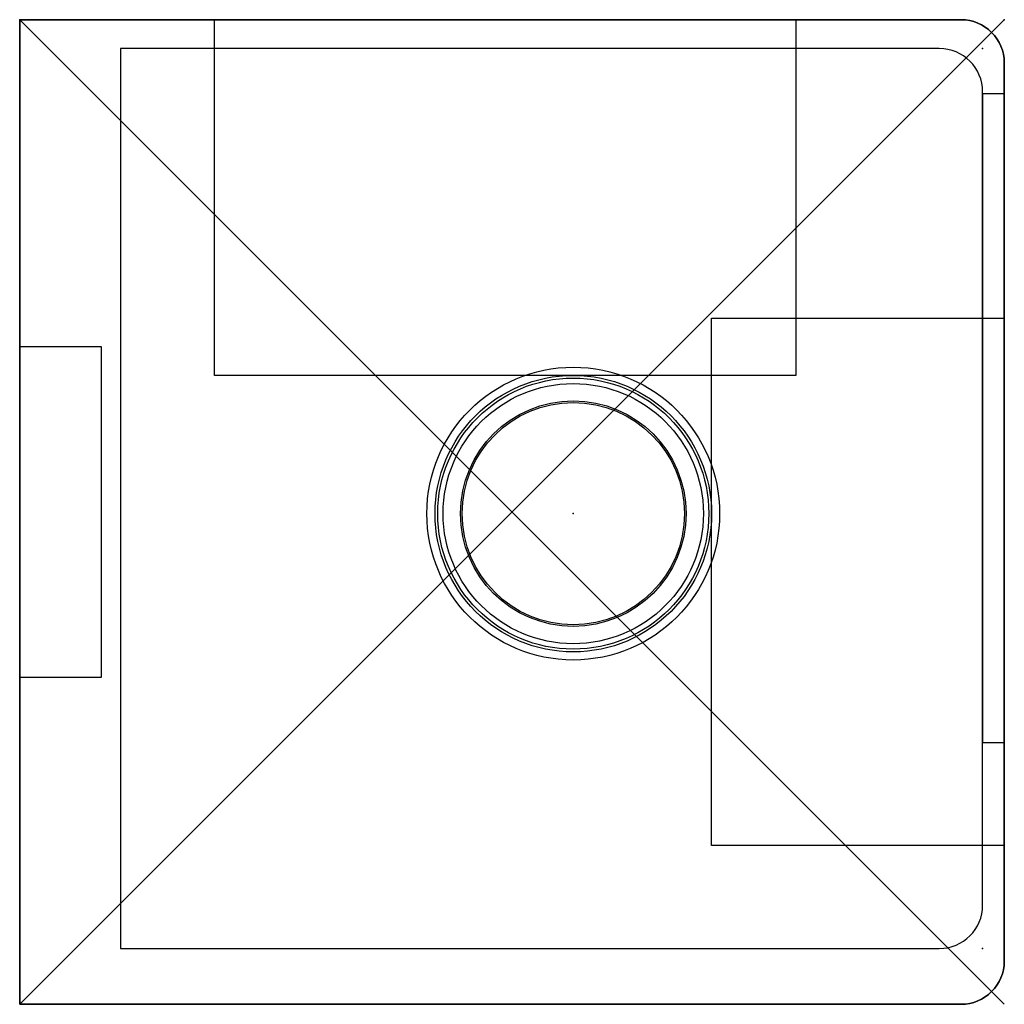
# Model space of a CAD drawing. Units: centimetres. Extents: x -2.27 to 2.27, y -2.27 to 2.27.
import ezdxf

# ---------------------------------------------------------------- set-up
doc = ezdxf.new("R2010")
doc.units = ezdxf.units.CM
doc.header["$MEASUREMENT"] = 0
for name, color, linetype in [('C50-0031 v2_Sketch1', 7, 'Continuous'), ('C50-0031 v2_Sketch2', 7, 'Continuous'), ('C50-0031 v2_Sketch3', 7, 'Continuous'), ('C50-0031 v2_Sketch4', 7, 'Continuous'), ('C50-0031 v2_Sketch5', 7, 'Continuous'), ('C50-0031 v2_Sketch6', 7, 'Continuous'), ('C50-0031 v2_Sketch7', 7, 'Continuous')]:
    doc.layers.add(name, color=color, linetype=linetype)

msp = doc.modelspace()

# ---------------------------------------------------------------- linework, layer by layer
at = {"layer": 'C50-0031 v2_Sketch1'}
for p, q in [((2.07, 2.27), (-2.27, 2.27)), ((-2.27, 2.27), (-2.27, -2.27)), ((2.27, 2.27), (-2.27, -2.27)), ((-2.27, 2.27), (2.27, -2.27)), ((-1.3713, 2.27), (1.309, 2.27)), ((-1.3713, 0.63), (-1.3713, 2.27)), ((1.309, 2.27), (1.309, 0.63)), ((2.27, -2.07), (2.27, 2.07)), ((0.92, -1.5375), (0.92, 0.8934)), ((0.92, 0.8934), (2.27, 0.8934)), ((2.27, 0.8934), (2.27, -1.5375)), ((1.309, 0.63), (-1.3713, 0.63)), ((2.27, -1.5375), (0.92, -1.5375)), ((-2.27, -2.27), (2.07, -2.27))]:
    msp.add_line(p, q, dxfattribs=at)
msp.add_circle((0.2825, -0.0075), 0.6375, dxfattribs=at)
for centre, start, end in [((2.07, 2.07), 360, 90), ((2.07, -2.07), 270, 0)]:
    msp.add_arc(centre, 0.2, start, end, dxfattribs=at)
msp.add_point((0, 0), dxfattribs=at)
msp.add_point((0, 0), dxfattribs=at)
at = {"layer": 'C50-0031 v2_Sketch2'}
for p, q in [((-2.27, -2.27), (-2.27, 2.27)), ((-2.27, 2.27), (2.07, 2.27)), ((2.27, 2.07), (2.27, -2.07)), ((-2.27, 0.7625), (-1.895, 0.7625)), ((-2.27, -0.7625), (-2.27, 0.7625)), ((-1.895, 0.7625), (-1.895, -0.7625)), ((-1.895, -0.7625), (-2.27, -0.7625)), ((2.07, -2.27), (-2.27, -2.27))]:
    msp.add_line(p, q, dxfattribs=at)
at = {"layer": 'C50-0031 v2_Sketch2', "extrusion": (0, 0, -1)}
for centre, start, end in [((-2.07, 2.07), 90, 180), ((-2.07, -2.07), 180, 270)]:
    msp.add_arc(centre, 0.2, start, end, dxfattribs=at)
at = {"layer": 'C50-0031 v2_Sketch2'}
msp.add_point((0, 0), dxfattribs=at)
at = {"layer": 'C50-0031 v2_Sketch3'}
for p, q in [((2.07, 2.27, 0.4), (-2.27, 2.27, 0.4)), ((-2.27, 2.27, 0.4), (-2.27, -2.27, 0.4)), ((2.27, -2.07, 0.4), (2.27, 2.07, 0.4)), ((-2.27, -2.27, 0.4), (2.07, -2.27, 0.4))]:
    msp.add_line(p, q, dxfattribs=at)
msp.add_circle((0.2825, -0.0075, 0.4), 0.625, dxfattribs=at)
for centre, start, end in [((2.07, 2.07, 0.4), 360, 90), ((2.07, -2.07, 0.4), 270, 0)]:
    msp.add_arc(centre, 0.2, start, end, dxfattribs=at)
for p in [(0, 0, 0.4), (0.2825, -0.0075, 0.4)]:
    msp.add_point(p, dxfattribs=at)
at = {"layer": 'C50-0031 v2_Sketch4'}
msp.add_circle((0.2825, -0.0075, 0.3), 0.625, dxfattribs=at)
for p in [(0, 0, 0.3), (0.2825, -0.0075, 0.3)]:
    msp.add_point(p, dxfattribs=at)
at = {"layer": 'C50-0031 v2_Sketch5'}
for p, q in [((-2.27, 2.27), (-2.27, 0.7625)), ((-2.27, -2.27, 0.4), (-2.27, 2.27, 0.4)), ((-2.27, 2.27, 0.4), (-2.27, 2.27)), ((-2.27, 0.7625), (-2.27, 0.7625, -1)), ((-2.27, 0.7625, -1), (-2.27, -0.7625, -1)), ((-2.27, 0.7625, -1), (-2.27, -0.7625, -1)), ((-2.27, -0.7625, -0.755), (-2.27, 0.7625, -0.755)), ((-2.27, 0.7625, -0.755), (-2.27, 0.7625, -1)), ((-2.27, -0.7625, -1), (-2.27, -0.2625, -1)), ((-2.27, -0.2625, -1), (-2.27, -0.2625, -0.0821)), ((-2.27, -0.2625, -0.0821), (-2.27, -0.7625, -0.0821)), ((-2.27, -0.7625, -1), (-2.27, -0.7625)), ((-2.27, -0.7625), (-2.27, -2.27)), ((-2.27, -0.7625, -1), (-2.27, -0.7625, -0.755)), ((-2.27, -0.7625, -0.0821), (-2.27, -0.7625, -1)), ((-2.27, -2.27), (-2.27, -2.27, 0.4))]:
    msp.add_line(p, q, dxfattribs=at)
at = {"layer": 'C50-0031 v2_Sketch5', "extrusion": (-1, 0, 0)}
msp.add_circle((-0.0075, -0.485, 2.27), 0.27, dxfattribs=at)
at = {"layer": 'C50-0031 v2_Sketch5'}
msp.add_point((-2.27, 0), dxfattribs=at)
at = {"layer": 'C50-0031 v2_Sketch6'}
for p, q in [((-2.27, 2.27, -1), (2.07, 2.27, -1)), ((-2.27, -2.27, -1), (-2.27, 2.27, -1)), ((2.27, 2.07, -1), (2.27, -2.07, -1)), ((-2.27, -0.7625, -1), (-2.27, 0.7625, -1)), ((-2.27, 0.7625, -1), (-1.895, 0.7625, -1)), ((-1.895, 0.7625, -1), (-1.895, -0.7625, -1)), ((-1.895, -0.7625, -1), (-2.27, -0.7625, -1)), ((2.07, -2.27, -1), (-2.27, -2.27, -1))]:
    msp.add_line(p, q, dxfattribs=at)
at = {"layer": 'C50-0031 v2_Sketch6', "extrusion": (0, 0, -1)}
for centre, start, end in [((-2.07, 2.07, 1), 90, 180), ((-2.07, -2.07, 1), 180, 270)]:
    msp.add_arc(centre, 0.2, start, end, dxfattribs=at)
at = {"layer": 'C50-0031 v2_Sketch6'}
for p in [(-2.27, 2.27, -1), (2.27, 2.27, -1), (0, 0, -1)]:
    msp.add_point(p, dxfattribs=at)
at = {"layer": 'C50-0031 v2_Sketch7'}
for p, q in [((2.07, 2.27, -1), (-2.27, 2.27, -1)), ((-2.27, 2.27, -1), (-2.27, -2.27, -1)), ((1.97, 2.1371, -1), (-1.805, 2.1371, -1)), ((-1.805, 2.1371, -1), (-1.805, -2.0129, -1)), ((2.27, -2.07, -1), (2.27, 2.07, -1)), ((2.17, -1.8129, -1), (2.17, 1.9371, -1)), ((2.27, 1.9278, -1), (2.17, 1.9278, -1)), ((2.17, 1.9278, -1), (2.17, -1.0627, -1)), ((2.27, -1.0627, -1), (2.27, 1.9278, -1)), ((2.17, -1.0627, -1), (2.27, -1.0627, -1)), ((-1.805, -2.0129, -1), (1.97, -2.0129, -1)), ((-2.27, -2.27, -1), (2.07, -2.27, -1))]:
    msp.add_line(p, q, dxfattribs=at)
for radius in [0.675, 0.6, 0.52, 0.5125]:
    msp.add_circle((0.2825, -0.0075, -1), radius, dxfattribs=at)
for centre, start, end in [((2.07, 2.07, -1), 360, 90), ((1.97, 1.9371, -1), 360, 90), ((1.97, -1.8129, -1), 270, 0), ((2.07, -2.07, -1), 270, 0)]:
    msp.add_arc(centre, 0.2, start, end, dxfattribs=at)
for p in [(2.17, 2.1371, -1), (0, 0, -1), (0.2825, -0.0075, -1), (2.17, -2.0129, -1)]:
    msp.add_point(p, dxfattribs=at)

doc.saveas('drawing.dxf')
